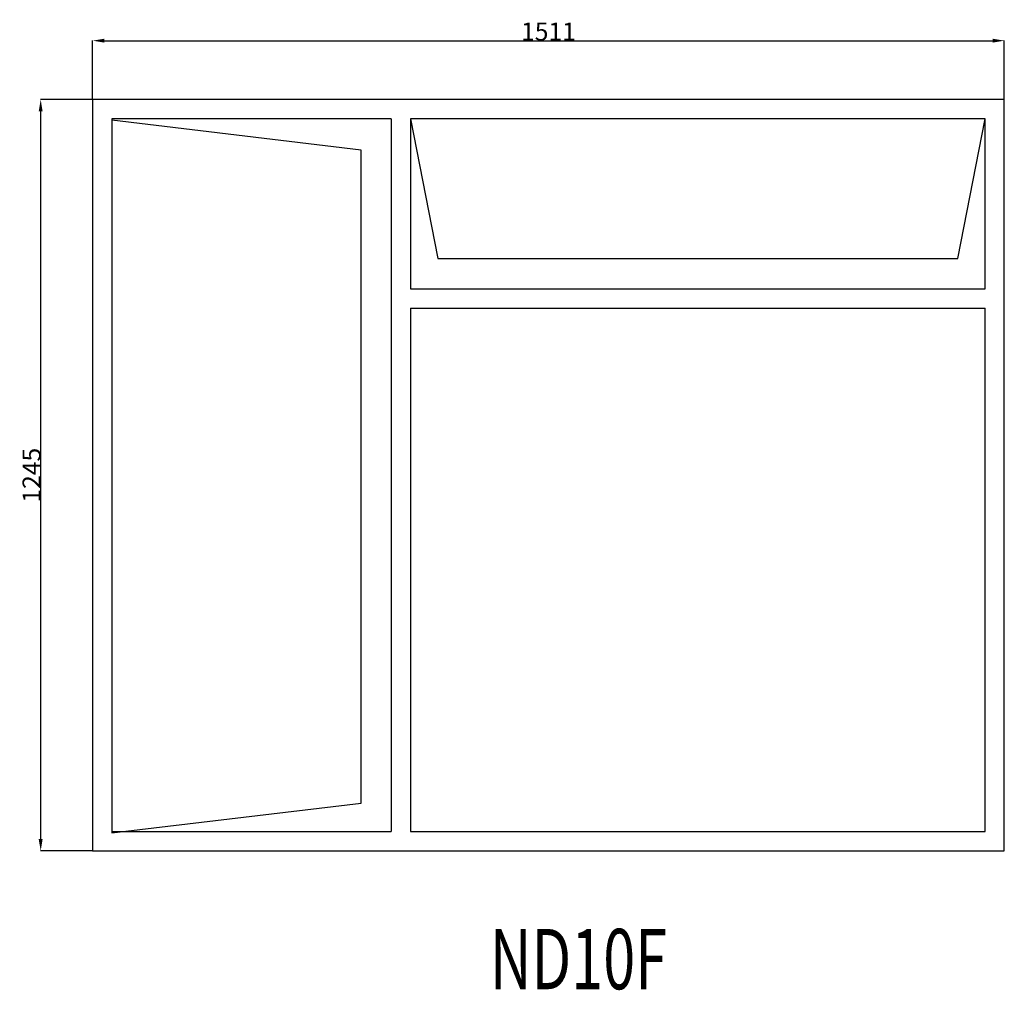
# Model space of a CAD drawing. Extents: x 102404 to 104036, y 18820 to 20429.
import ezdxf

# ---------------------------------------------------------------- set-up
doc = ezdxf.new("R2010")
doc.units = 0
doc.header["$MEASUREMENT"] = 0
doc.layers.get('0').update_dxf_attribs({"linetype": 'CONTINUOUS'})
doc.layers.get('DEFPOINTS').update_dxf_attribs({"linetype": 'CONTINUOUS'})
doc.layers.add('____TX50', color=1, linetype='CONTINUOUS')
doc.layers.add('A_WINDOW', color=7, linetype='CONTINUOUS')
doc.styles.add('ROMANS', font='romans__.ttf')
doc.dimstyles.get("Standard").update_dxf_attribs({"dimtxt": 0.18, "dimasz": 0.18, "dimexe": 0.18, "dimexo": 0.0625, "dimgap": 0.09, "dimtad": 0, "dimtih": 1, "dimtoh": 1, "dimdec": 4, "dimzin": 0, "dimtxsty": 'STANDARD', "dimcen": 0.09, "dimazin": 3, "dimtfac": 1, "dimtdec": 4, "dimtofl": 0, "dimtmove": 0, "dimatfit": 3, "dimtolj": 1, "dimtzin": 0})

# ---------------------------------------------------------------- blocks, each defined once
blk = doc.blocks.new('*D0')
at = {"color": 1, "linetype": 'CONTINUOUS'}
for p, q in [((102525, 20296.4), (102525, 20394.1)), ((102544.5, 20393.9), (104016.5, 20393.9)), ((104036, 20296.4), (104036, 20394.1))]:
    blk.add_line(p, q, dxfattribs=at)
for points in [[(102544.5, 20397.2), (102544.5, 20390.7), (102525, 20393.9)], [(104016.5, 20397.2), (104016.5, 20390.7), (104036, 20393.9)]]:
    blk.add_solid(points, dxfattribs=at)
at = {"layer": 'DEFPOINTS', "color": 0, "linetype": 'CONTINUOUS'}
for p in [(104036, 20393.9), (102525, 20296.3), (104036, 20296.3)]:
    blk.add_point(p, dxfattribs=at)
at = {"color": 2, "linetype": 'CONTINUOUS', "insert": (103280.5, 20409), "char_height": 30, "attachment_point": 5}
blk.add_mtext('\\A1;1511', dxfattribs=at)
blk = doc.blocks.new('*D1')
at = {"color": 1, "linetype": 'CONTINUOUS'}
for p, q in [((102524.9, 20296.3), (102438.7, 20296.3)), ((102438.9, 19070.8), (102438.9, 20276.8)), ((102524.9, 19051.3), (102438.7, 19051.3))]:
    blk.add_line(p, q, dxfattribs=at)
for points in [[(102435.6, 20276.8), (102442.1, 20276.8), (102438.9, 20296.3)], [(102435.6, 19070.8), (102442.1, 19070.8), (102438.9, 19051.3)]]:
    blk.add_solid(points, dxfattribs=at)
at = {"layer": 'DEFPOINTS', "color": 0, "linetype": 'CONTINUOUS'}
for p in [(102438.9, 20296.3), (102525, 20296.3), (102525, 19051.3)]:
    blk.add_point(p, dxfattribs=at)
at = {"color": 2, "linetype": 'CONTINUOUS', "insert": (102423.8, 19673.8), "char_height": 30, "attachment_point": 5, "rotation": 90}
blk.add_mtext('\\A1;1245', dxfattribs=at)

msp = doc.modelspace()

# ---------------------------------------------------------------- linework, layer by layer
at = {"layer": 'A_WINDOW', "color": 7, "linetype": 'CONTINUOUS'}
for p, q in [((104036, 20296.3), (102525, 20296.3)), ((102525, 20296.3), (102525, 19051.3)), ((104036, 19051.3), (104036, 20296.3)), ((103020, 20264.3), (102557, 20264.3)), ((102557, 20264.3), (102557, 19083.3)), ((102970, 20212.5), (102557, 20262)), ((102557, 20262), (102557, 19081)), ((103020, 20264.3), (103020, 19083.3)), ((103052, 20264.3), (103052, 19982.8)), ((103542.1, 20264.3), (103052, 20264.3)), ((104004, 20264.3), (103052, 20264.3)), ((103052, 20264.3), (103097, 20032.8)), ((104004, 20264.3), (103542.1, 20264.3)), ((103958.9, 20032.8), (104004, 20264.3)), ((104004, 19982.8), (104004, 20264.3)), ((102970, 19130.5), (102970, 20212.5)), ((103097, 20032.8), (103958.9, 20032.8)), ((103052, 19982.8), (104004, 19982.8)), ((103052, 19950.8), (103052, 19083.3)), ((103052, 19950.8), (104004, 19950.8)), ((104004, 19083.3), (104004, 19950.8)), ((102557, 19081), (102970, 19130.5)), ((102557, 19083.3), (103020, 19083.3)), ((103052, 19083.3), (103542.1, 19083.3)), ((103542.1, 19083.3), (104004, 19083.3)), ((102525, 19051.3), (104036, 19051.3))]:
    msp.add_line(p, q, dxfattribs=at)

# ---------------------------------------------------------------- texts
at = {"layer": '____TX50', "color": 1, "linetype": 'CONTINUOUS', "style": 'ROMANS', "width": 0.7}
msp.add_text('ND10F', height=100, dxfattribs=at).set_placement((103183.5, 18822))

# ---------------------------------------------------------------- dimensions: what is measured, and where the dimension line sits
at = {"color": 1, "linetype": 'CONTINUOUS'}
dim = msp.add_linear_dim(base=(104036, 20393.9), p1=(102525, 20296.3), p2=(104036, 20296.3), text='1511', dimstyle='STANDARD', override={"dimtxt": 30, "dimasz": 19.5, "dimtad": 1, "dimtih": 0, "dimtoh": 0, "dimdec": 0, "dimsah": 1, "dimclrd": 1, "dimclre": 1, "dimclrt": 2, "dimatfit": 3}, dxfattribs=at)
dim.commit()
dim.dimension.update_dxf_attribs({"geometry": '*D0', "text_midpoint": (103280.5, 20409)})
dim = msp.add_linear_dim(base=(102438.9, 20296.3), p1=(102525, 19051.3), p2=(102525, 20296.3), angle=90, text='1245', dimstyle='STANDARD', override={"dimtxt": 30, "dimasz": 19.5, "dimtad": 1, "dimtih": 0, "dimtoh": 0, "dimdec": 0, "dimsah": 1, "dimclrd": 1, "dimclre": 1, "dimclrt": 2, "dimatfit": 3}, dxfattribs=at)
dim.commit()
dim.dimension.update_dxf_attribs({"geometry": '*D1', "text_midpoint": (102423.8, 19673.8)})

doc.saveas('drawing.dxf')
